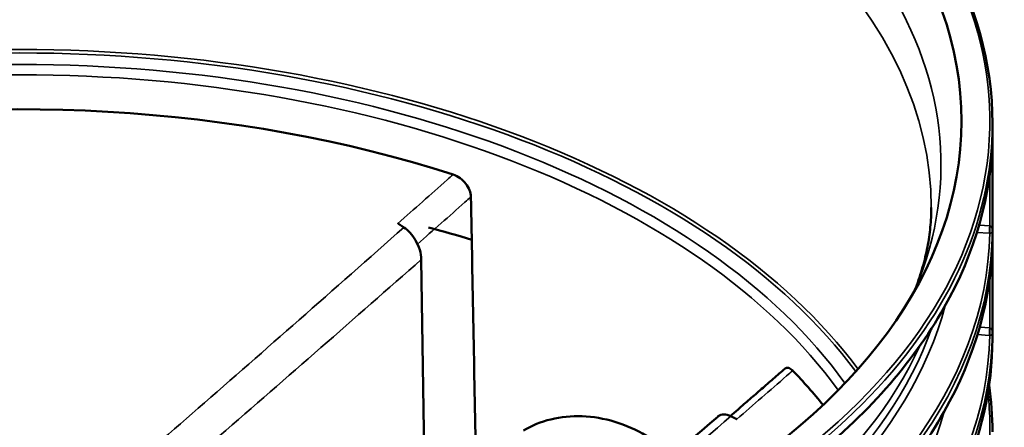
# Model space of a CAD drawing. Units: millimetres. Extents: x 6313 to 7503, y 2213 to 3054.
# Drawn here: x 7411 to 7466, y 2970 to 2993 of the extents above; entities that cross this region are included whole.
import ezdxf

# ---------------------------------------------------------------- set-up
doc = ezdxf.new("R2010")
doc.units = ezdxf.units.MM
doc.header["$LTSCALE"] = 2
doc.layers.add('Sichtbar (ISO)', color=7, linetype='Continuous', lineweight=50)
doc.layers.add('Sichtbar schmal (ISO)', color=7, linetype='Continuous', lineweight=35)

msp = doc.modelspace()

# ---------------------------------------------------------------- linework, layer by layer
at = {"layer": 'Sichtbar (ISO)'}
for p, q in [((7465.088, 2975.243), (7465.088, 2987.258)), ((7433.404, 2966.752), (7433.21, 2979.656))]:
    msp.add_line(p, q, dxfattribs=at)
msp.add_ellipse((7410.795, 2987.38), major_axis=(52.561, 0), ratio=0.57735, dxfattribs=at)
for centre, major_axis, ratio, start_param, end_param in [((7410.795, 2959.483), (49.466, 0), 0.57735, 1.059743, 2.705574), ((7410.795, 2383.378), (-34.682, 2334.161), 0.015111, 4.965582, 4.972031), ((7410.795, 2959.483), (49.466, 0), 0.57735, 0.436018, 0.511053)]:
    msp.add_ellipse(centre, major_axis=major_axis, ratio=ratio, start_param=start_param, end_param=end_param, dxfattribs=at)
for points, knots in [([(7465.088, 2987.258), (7465.088, 2990.602), (7464.159, 2993.944), (7460.534, 3000.296), (7457.834, 3003.304), (7450.932, 3008.681), (7446.727, 3011.048), (7437.242, 3014.896), (7431.964, 3016.377), (7420.869, 3018.304), (7415.055, 3018.749), (7403.478, 3018.561), (7397.716, 3017.927), (7386.828, 3015.643), (7381.703, 3013.993), (7372.607, 3009.842), (7368.638, 3007.341), (7362.26, 3001.738), (7359.852, 2998.637), (7357.125, 2992.744), (7356.501, 2990.001), (7356.501, 2987.258)], [0.785398, 0.785398, 0.785398, 0.785398, 1.103659, 1.103659, 1.423173, 1.423173, 1.743573, 1.743573, 2.064018, 2.064018, 2.384384, 2.384384, 2.704721, 2.704721, 3.025099, 3.025099, 3.345555, 3.345555, 3.665891, 3.665891, 3.926991, 3.926991, 3.926991, 3.926991]), ([(7411.483, 2955.349), (7417.093, 2955.39), (7422.692, 2955.938), (7433.336, 2957.995), (7438.379, 2959.505), (7447.431, 2963.343), (7451.439, 2965.672), (7458.036, 2970.931), (7460.626, 2973.86), (7464.135, 2980.047), (7465.053, 2983.304), (7465.087, 2986.565)], [5.510474, 5.510474, 5.510474, 5.510474, 5.820886, 5.820886, 6.131297, 6.131297, 6.441708, 6.441708, 6.752119, 6.752119, 7.06253, 7.06253, 7.06253, 7.06253]), ([(7434.988, 2984.394), (7435.125, 2984.349), (7435.26, 2984.28), (7435.503, 2984.103), (7435.609, 2984), (7435.786, 2983.771), (7435.856, 2983.648), (7435.952, 2983.394), (7435.977, 2983.265), (7435.98, 2983.144)], [0, 0, 0, 0, 0.317339, 0.317339, 0.614465, 0.614465, 0.907882, 0.907882, 1.207106, 1.207106, 1.207106, 1.207106]), ([(7460.757, 2977.956), (7460.774, 2977.998), (7460.79, 2978.04), (7460.956, 2978.469), (7461.084, 2978.852), (7461.302, 2979.609), (7461.391, 2979.984), (7461.533, 2980.726), (7461.585, 2981.094), (7461.655, 2981.826), (7461.672, 2982.19), (7461.672, 2982.555)], [0.5602211, 0.5602211, 0.5602211, 0.5602211, 0.5661416, 0.5661416, 0.6209557, 0.6209557, 0.6757699, 0.6757699, 0.730584, 0.730584, 0.7853982, 0.7853982, 0.7853982, 0.7853982]), ([(7433.21, 2979.656), (7433.208, 2979.826), (7433.177, 2980.01), (7433.062, 2980.381), (7432.981, 2980.566), (7432.791, 2980.887), (7432.691, 2981.024), (7432.472, 2981.265), (7432.356, 2981.367), (7432.237, 2981.446)], [0, 0, 0, 0, 0.415657, 0.415657, 0.824175, 0.824175, 1.168661, 1.168661, 1.51056, 1.51056, 1.51056, 1.51056]), ([(7411.483, 2949.536), (7417.093, 2949.577), (7422.692, 2950.125), (7433.336, 2952.183), (7438.379, 2953.692), (7447.431, 2957.531), (7451.439, 2959.859), (7458.036, 2965.118), (7460.626, 2968.048), (7464.135, 2974.235), (7465.053, 2977.491), (7465.087, 2980.752)], [5.510474, 5.510474, 5.510474, 5.510474, 5.820886, 5.820886, 6.131297, 6.131297, 6.441708, 6.441708, 6.752119, 6.752119, 7.06253, 7.06253, 7.06253, 7.06253]), ([(7356.501, 2975.243), (7356.501, 2971.899), (7357.431, 2968.557), (7361.055, 2962.205), (7363.756, 2959.197), (7370.657, 2953.82), (7374.862, 2951.453), (7384.347, 2947.605), (7389.625, 2946.124), (7400.72, 2944.197), (7406.534, 2943.751), (7418.112, 2943.94), (7423.873, 2944.574), (7434.761, 2946.858), (7439.886, 2948.508), (7448.982, 2952.659), (7452.951, 2955.16), (7459.329, 2960.763), (7461.737, 2963.864), (7464.464, 2969.757), (7465.088, 2972.499), (7465.088, 2975.243)], [3.926991, 3.926991, 3.926991, 3.926991, 4.245252, 4.245252, 4.564766, 4.564766, 4.885166, 4.885166, 5.20561, 5.20561, 5.525976, 5.525976, 5.846314, 5.846314, 6.166691, 6.166691, 6.487148, 6.487148, 6.807484, 6.807484, 7.068583, 7.068583, 7.068583, 7.068583]), ([(7450.461, 2970.922), (7450.604, 2971.045), (7450.746, 2971.169), (7451.107, 2971.482), (7451.326, 2971.672), (7451.763, 2972.051), (7451.982, 2972.241), (7452.419, 2972.62), (7452.637, 2972.81), (7453.074, 2973.19), (7453.293, 2973.38), (7453.511, 2973.57)], [63.690986, 63.690986, 63.690986, 63.690986, 64.109718, 64.109718, 64.751592, 64.751592, 65.393466, 65.393466, 66.035339, 66.035339, 66.677213, 66.677213, 66.677213, 66.677213]), ([(7453.511, 2973.57), (7453.523, 2973.58), (7453.535, 2973.588), (7453.601, 2973.624), (7453.663, 2973.626), (7453.797, 2973.576), (7453.869, 2973.525), (7453.94, 2973.452)], [0.5472027, 0.5472027, 0.5472027, 0.5472027, 0.6184393, 0.6184393, 0.9117235, 0.9117235, 1.207033, 1.207033, 1.207033, 1.207033]), ([(7438.907, 2970.117), (7439.372, 2970.386), (7439.892, 2970.599), (7441.001, 2970.873), (7441.59, 2970.934), (7442.794, 2970.889), (7443.408, 2970.783), (7444.617, 2970.412), (7445.211, 2970.147), (7446.281, 2969.53), (7446.793, 2969.17), (7447.291, 2968.749)], [-19.245578, -19.245578, -19.245578, -19.245578, -17.64186, -17.64186, -16.038143, -16.038143, -14.434425, -14.434425, -12.830707, -12.830707, -11.379246, -11.379246, -11.379246, -11.379246]), ([(7450.485, 2970.91), (7450.352, 2970.975), (7450.223, 2971.008), (7449.983, 2971.008), (7449.874, 2970.973), (7449.773, 2970.899), (7449.762, 2970.89), (7449.752, 2970.881)], [0, 0, 0, 0, 0.3797814, 0.3797814, 0.7678263, 0.7678263, 0.8166798, 0.8166798, 0.8166798, 0.8166798]), ([(7439.331, 2961.895), (7440.45, 2962.852), (7441.569, 2963.813), (7445.043, 2966.802), (7447.398, 2968.839), (7449.752, 2970.881)], [53.531577, 53.531577, 53.531577, 53.531577, 56.813821, 56.813821, 63.727489, 63.727489, 63.727489, 63.727489])]:
    msp.add_open_spline(points, degree=3, knots=knots, dxfattribs=at)
for points, weights in [([(7431.904, 2981.668), (7432.071, 2981.557), (7432.237, 2981.446)], [1.04772934275, 1.04855448647, 1.04935183899]), ([(7450.485, 2970.91), (7450.651, 2970.829), (7450.818, 2970.748)], [1.04935183899, 1.04855448647, 1.04772934274])]:
    msp.add_rational_spline(points, weights, degree=2, dxfattribs=at)
for points in [[(7436.025, 2980.757), (7435.229, 2980.998), (7434.423, 2981.228), (7433.608, 2981.446)], [(7465.088, 2970.044), (7465.088, 2970.911), (7465.026, 2971.779), (7464.902, 2972.643)]]:
    msp.add_open_spline(points, degree=3, dxfattribs=at)
at = {"layer": 'Sichtbar schmal (ISO)'}
for p, q in [((7465.087, 2981.257), (7465.087, 2986.568)), ((7464.938, 2984.414), (7464.938, 2981.537)), ((7464.938, 2981.537), (7464.345, 2981.573)), ((7464.223, 2981.166), (7464.914, 2981.123)), ((7465.087, 2975.557), (7465.087, 2980.756)), ((7464.938, 2978.602), (7464.938, 2975.836)), ((7464.938, 2975.836), (7464.377, 2975.871)), ((7464.257, 2975.464), (7464.914, 2975.423))]:
    msp.add_line(p, q, dxfattribs=at)
for centre, major_axis, ratio, start_param, end_param in [((7410.795, 2987.38), (54.145, 0), 0.57735, 0.008727, 2.356194), ((7410.795, 2984.939), (51.417, 0), 0.57735, 6.048474, 9.659489), ((7410.795, 2982.555), (50.877, 0), 0.57735, 0, 3.141593), ((7410.795, 2987.38), (54.145, 0), 0.57735, 2.356194, 6.291912), ((7410.795, 2962.002), (-50.877, 0), 0.57735, 3.545527, 5.879251), ((7410.795, 2961.882), (-50.752, 0), 0.57735, 3.545914, 5.878864), ((7410.795, 2961.765), (49.842, 0), 0.57735, 0.392085, 2.749507), ((7410.795, 2961.405), (-49.466, 0), 0.57735, 3.5355, 5.889278), ((7410.795, 2987.258), (-54.294, 0), 0.57735, 0, 3.141593), ((7410.795, 2986.755), (54.294, 0), 0.57735, 4.718372, 6.277202), ((7464.935, 2981.365), (-0.018, -0.297), 0.033165, 4.097634, 5.668048), ((7464.966, 2981.364), (-0.007, -0.297), 0.088783, 4.099991, 5.665636), ((7410.795, 2981.445), (54.294, 0), 0.57735, 4.718372, 6.277202), ((7410.795, 2981.566), (54.156, 0), 0.57735, 4.72658, 6.268994), ((7410.795, 2980.943), (54.294, 0), 0.57735, 4.718372, 6.277202), ((7410.795, 2981.673), (52.268, 0), 0.57735, 4.726797, 6.130569), ((7410.795, 2981.915), (51.991, 0), 0.57735, 4.726797, 6.079554), ((7464.935, 2975.665), (0.018, 0.297), 0.033165, 0.956042, 2.526455), ((7464.966, 2975.663), (0.007, 0.297), 0.088783, 0.958399, 2.524043), ((7410.795, 2975.744), (54.294, 0), 0.57735, 4.718372, 6.277202), ((7410.795, 2975.865), (54.156, 0), 0.57735, 4.72658, 6.268994), ((7410.795, 2975.243), (-54.294, 0), 0.57735, 0, 3.141593), ((7410.795, 2982.566), (51.991, 0), 0.57735, 4.726797, 6.022829), ((7410.795, 2970.165), (54.156, 0), 0.57735, 3.07623, 6.291912), ((7410.795, 2970.165), (54.156, 0), 0.57735, 0.008727, 0.065363), ((7410.795, 2975.973), (52.268, 0), 0.57735, 4.726797, 6.123281)]:
    msp.add_ellipse(centre, major_axis=major_axis, ratio=ratio, start_param=start_param, end_param=end_param, dxfattribs=at)
for points in [[(7465.087, 2986.568), (7465.087, 2986.567), (7465.087, 2986.566), (7465.087, 2986.565)], [(7465.087, 2986.544), (7465.087, 2986.552), (7465.087, 2986.56), (7465.087, 2986.568)], [(7465.087, 2980.732), (7465.087, 2980.74), (7465.087, 2980.748), (7465.087, 2980.756)], [(7465.087, 2980.756), (7465.087, 2980.754), (7465.087, 2980.753), (7465.087, 2980.752)]]:
    msp.add_open_spline(points, degree=3, dxfattribs=at)
for points, knots in [([(7434.988, 2984.394), (7434.876, 2984.294), (7434.764, 2984.195), (7434.652, 2984.096), (7433.736, 2983.286), (7432.82, 2982.477), (7431.904, 2981.668)], [0.899709, 0.899709, 0.899709, 0.899709, 1.23236, 1.23236, 1.23236, 3.95215, 3.95215, 3.95215, 3.95215]), ([(7432.996, 2980.515), (7433.878, 2981.291), (7434.76, 2982.068), (7435.642, 2982.846), (7435.755, 2982.945), (7435.867, 2983.045), (7435.98, 2983.144)], [-3.844917, -3.844917, -3.844917, -3.844917, -1.23236, -1.23236, -1.23236, -0.898919, -0.898919, -0.898919, -0.898919]), ([(7432.237, 2981.446), (7430.289, 2979.723), (7428.341, 2978.004), (7424.517, 2974.64), (7422.64, 2972.994), (7418.987, 2969.812), (7417.212, 2968.274), (7414.071, 2965.592), (7412.705, 2964.437), (7409.721, 2961.976), (7408.103, 2960.678), (7405.735, 2958.926), (7404.986, 2958.395), (7403.95, 2957.704), (7403.665, 2957.518), (7403.379, 2957.337)], [3.829168, 3.829168, 3.829168, 3.829168, 9.616982, 9.616982, 15.194743, 15.194743, 20.47473, 20.47473, 24.543071, 24.543071, 29.368052, 29.368052, 31.597176, 31.597176, 32.441782, 32.441782, 32.441782, 32.441782]), ([(7464.948, 2981.535), (7464.946, 2981.535), (7464.944, 2981.535), (7464.941, 2981.536), (7464.939, 2981.536), (7464.938, 2981.537)], [0, 0, 0, 0, 0.01029283, 0.01029283, 0.02058566, 0.02058566, 0.02058566, 0.02058566]), ([(7465.087, 2981.257), (7465.087, 2981.276), (7465.086, 2981.295), (7465.081, 2981.343), (7465.075, 2981.372), (7465.059, 2981.422), (7465.05, 2981.442), (7465.031, 2981.475), (7465.022, 2981.488), (7465.003, 2981.508), (7464.994, 2981.515), (7464.978, 2981.525), (7464.97, 2981.529), (7464.958, 2981.533), (7464.953, 2981.534), (7464.948, 2981.535)], [-0.5509408, -0.5509408, -0.5509408, -0.5509408, -0.4649328, -0.4649328, -0.326999, -0.326999, -0.2200561, -0.2200561, -0.1394722, -0.1394722, -0.0774846, -0.0774846, -0.0298018, -0.0298018, 0, 0, 0, 0]), ([(7464.914, 2981.123), (7464.919, 2981.123), (7464.925, 2981.123), (7464.935, 2981.122), (7464.94, 2981.122), (7464.945, 2981.122)], [-0.02058566, -0.02058566, -0.02058566, -0.02058566, -0.01029283, -0.01029283, 0, 0, 0, 0]), ([(7464.945, 2981.122), (7464.95, 2981.122), (7464.955, 2981.123), (7464.967, 2981.125), (7464.975, 2981.126), (7464.991, 2981.131), (7465, 2981.135), (7465.019, 2981.145), (7465.029, 2981.151), (7465.048, 2981.167), (7465.057, 2981.177), (7465.074, 2981.201), (7465.08, 2981.215), (7465.086, 2981.239), (7465.087, 2981.248), (7465.087, 2981.257)], [0, 0, 0, 0, 0.0298018, 0.0298018, 0.0774846, 0.0774846, 0.1394722, 0.1394722, 0.2200561, 0.2200561, 0.326999, 0.326999, 0.4649328, 0.4649328, 0.5509408, 0.5509408, 0.5509408, 0.5509408]), ([(7406.299, 2957.145), (7406.672, 2957.403), (7407.044, 2957.666), (7409.089, 2959.143), (7410.749, 2960.442), (7413.795, 2962.902), (7415.182, 2964.054), (7418.362, 2966.732), (7420.154, 2968.267), (7423.833, 2971.443), (7425.72, 2973.087), (7429.475, 2976.371), (7431.343, 2978.012), (7433.21, 2979.656)], [-30.439357, -30.439357, -30.439357, -30.439357, -29.368052, -29.368052, -24.543071, -24.543071, -20.47473, -20.47473, -15.194743, -15.194743, -9.616982, -9.616982, -4.085233, -4.085233, -4.085233, -4.085233]), ([(7464.948, 2975.834), (7464.946, 2975.835), (7464.944, 2975.835), (7464.941, 2975.835), (7464.939, 2975.836), (7464.938, 2975.836)], [0, 0, 0, 0, 0.01029283, 0.01029283, 0.02058566, 0.02058566, 0.02058566, 0.02058566]), ([(7465.087, 2975.557), (7465.087, 2975.575), (7465.086, 2975.594), (7465.081, 2975.642), (7465.075, 2975.672), (7465.059, 2975.721), (7465.05, 2975.742), (7465.031, 2975.775), (7465.022, 2975.787), (7465.003, 2975.807), (7464.994, 2975.815), (7464.978, 2975.825), (7464.97, 2975.829), (7464.958, 2975.833), (7464.953, 2975.834), (7464.948, 2975.834)], [-0.5509408, -0.5509408, -0.5509408, -0.5509408, -0.4649328, -0.4649328, -0.326999, -0.326999, -0.2200561, -0.2200561, -0.1394722, -0.1394722, -0.0774846, -0.0774846, -0.0298018, -0.0298018, 0, 0, 0, 0]), ([(7464.914, 2975.423), (7464.919, 2975.422), (7464.925, 2975.422), (7464.935, 2975.422), (7464.94, 2975.422), (7464.945, 2975.421)], [-0.02058566, -0.02058566, -0.02058566, -0.02058566, -0.01029283, -0.01029283, 0, 0, 0, 0]), ([(7464.945, 2975.421), (7464.95, 2975.422), (7464.955, 2975.422), (7464.967, 2975.424), (7464.975, 2975.426), (7464.991, 2975.431), (7465, 2975.435), (7465.019, 2975.444), (7465.029, 2975.45), (7465.048, 2975.466), (7465.057, 2975.476), (7465.074, 2975.5), (7465.08, 2975.515), (7465.086, 2975.538), (7465.087, 2975.547), (7465.087, 2975.557)], [0, 0, 0, 0, 0.0298018, 0.0298018, 0.0774846, 0.0774846, 0.1394722, 0.1394722, 0.2200561, 0.2200561, 0.326999, 0.326999, 0.4649328, 0.4649328, 0.5509408, 0.5509408, 0.5509408, 0.5509408]), ([(7450.818, 2970.748), (7451.745, 2971.55), (7452.673, 2972.353), (7453.6, 2973.157), (7453.714, 2973.255), (7453.827, 2973.353), (7453.94, 2973.452)], [63.54431, 63.54431, 63.54431, 63.54431, 66.2641, 66.2641, 66.2641, 66.596751, 66.596751, 66.596751, 66.596751]), ([(7440.51, 2962.348), (7441.86, 2963.495), (7443.209, 2964.648), (7446.535, 2967.5), (7448.51, 2969.203), (7450.485, 2970.91)], [54.090805, 54.090805, 54.090805, 54.090805, 58.035649, 58.035649, 63.823463, 63.823463, 63.823463, 63.823463])]:
    msp.add_open_spline(points, degree=3, knots=knots, dxfattribs=at)

doc.saveas('drawing.dxf')
